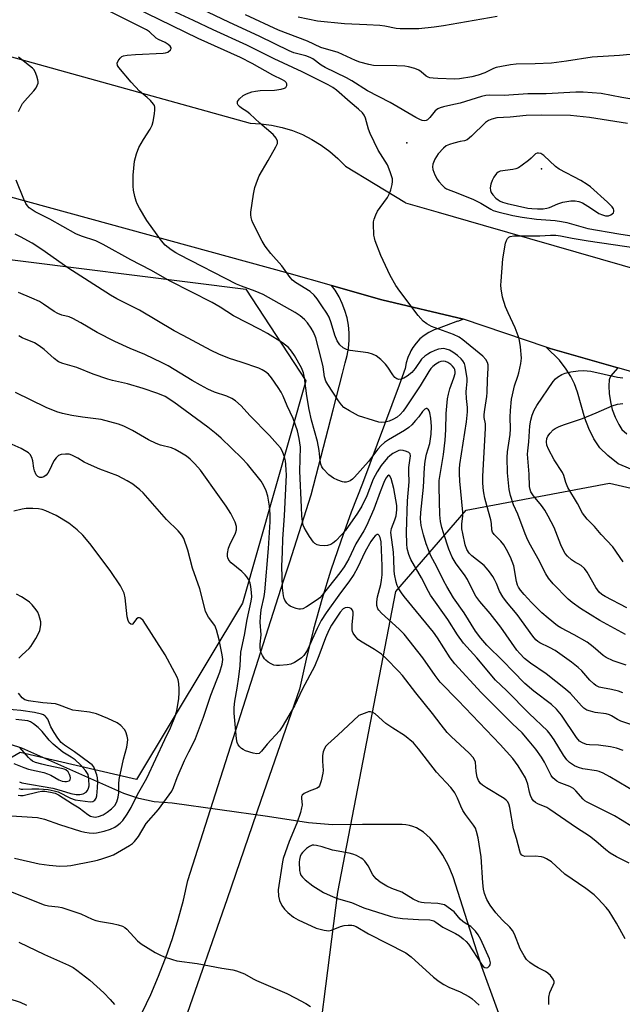
# Model space of a CAD drawing. Units: inches. Extents: x 1219766 to 1225766, y 509457 to 513458.
# Drawn here: x 1221226 to 1221412, y 512006 to 512310 of the extents above; entities that cross this region are included whole.
import ezdxf

# ---------------------------------------------------------------- set-up
doc = ezdxf.new("R2010")
doc.units = ezdxf.units.IN
doc.header["$MEASUREMENT"] = 0
for name, color, linetype in [('ELEV-Spot Elevation', 7, 'Continuous'), ('HYDRO-Hidden Single Line Stream', 5, 'Continuous'), ('HYDRO-Single Line Stream', 4, 'Continuous'), ('NTRL-Trees', 3, 'Continuous'), ('TRANS-Driveway', 251, 'Continuous'), ('TRANS-Road', 130, 'Continuous'), ('Undefined', 1, 'Continuous')]:
    doc.layers.add(name, color=color, linetype=linetype)

msp = doc.modelspace()

# ---------------------------------------------------------------- linework, layer by layer
at = {"layer": 'ELEV-Spot Elevation'}
for p in [(1221345.33, 512271.61, 322.87), (1221386.67, 512263.64, 319.47)]:
    msp.add_point(p, dxfattribs=at)
at = {"layer": 'HYDRO-Hidden Single Line Stream'}
msp.add_line((1221302.44, 512064.32), (1221273.12, 512068.38), dxfattribs=at)
at = {"layer": 'HYDRO-Single Line Stream'}
for points in [[(1221273.12, 512068.38), (1221267.55, 512068.8), (1221262.82, 512069.79), (1221258.29, 512071.33), (1221226.9, 512085.33), (1221190.53, 512097.02), (1221186.51, 512099.55), (1221182.99, 512102.27), (1221169.86, 512111.24), (1221160.28, 512120.16), (1221156.52, 512122.78), (1221152.64, 512125.99), (1221136.83, 512141.6), (1221129.61, 512147.48)], [(1221377.23, 511993.77), (1221368.38, 512018.02), (1221359.54, 512045.7), (1221358.07, 512049.16), (1221356.34, 512052.39), (1221354.45, 512055.22), (1221352.44, 512057.59), (1221350.37, 512059.43), (1221348.24, 512060.76), (1221347.16, 512061.23), (1221346.07, 512061.56), (1221344.97, 512061.77), (1221343.86, 512061.84), (1221331.65, 512061.85), (1221322.39, 512061.76), (1221315.02, 512062.29), (1221302.44, 512064.32)]]:
    msp.add_lwpolyline(points, dxfattribs=at)
at = {"layer": 'NTRL-Trees'}
msp.add_lwpolyline([(1221294.74, 512129.98), (1221262.18, 512075.71), (1221226.37, 512083.97), (1221182.76, 512058.69), (1221162.17, 512033.97), (1221141.33, 511975.64), (1221103.96, 511917.08), (1221069.01, 511925.95), (1221046.69, 511951.23), (1221056, 512015.3), (1221062.35, 512053.4), (1221065.75, 512106.1), (1221088.54, 512123.46), (1221142.8, 512147.34), (1221170.93, 512226.33), (1221187.17, 512238.14), (1221210.87, 512237.25), (1221295.82, 512226.56), (1221314.27, 512198.35)], close=True, dxfattribs=at)
msp.add_polyline3d([(1221251.33, 511826.11, 0), (1221315.36, 511972.62, 0), (1221324.04, 512040.99, 0), (1221341.95, 512133.57, 0), (1221363.54, 512158.6, 0), (1221407.6, 512166.87, 0), (1221569.17, 512129.58, 0), (1221590, 512104.62, 0), (1221559.53, 512052.92, 0), (1221509.61, 511905.33, 0), (1221466.81, 511849.72, 0)], dxfattribs=at)
at = {"layer": 'TRANS-Driveway'}
msp.add_lwpolyline([(1221415.96, 512170.44), (1221410.33, 512172.87), (1221407.13, 512175.36), (1221404.64, 512177.79), (1221402.81, 512180.54), (1221401.26, 512183.68), (1221400.06, 512186.88), (1221397.82, 512194.88), (1221396.86, 512197.49), (1221395.78, 512199.74), (1221394.34, 512201.98), (1221392.27, 512204.75), (1221388.1, 512208.73), (1221389.36, 512208.3), (1221410.17, 512202.37), (1221407.95, 512199.84), (1221407.55, 512198.66), (1221407.4, 512196.81), (1221407.54, 512194.4), (1221408, 512191.36), (1221408.47, 512189.56), (1221409.36, 512187.19), (1221410.47, 512184.95), (1221411.47, 512183.44), (1221412.93, 512182.02)], dxfattribs=at)
at = {"layer": 'TRANS-Road'}
for points in [[(1221129.59, 512324.36), (1221297.13, 512277.66), (1221300.43, 512277.5), (1221303.7, 512277.07), (1221306.93, 512276.36), (1221310.09, 512275.39), (1221313.16, 512274.16), (1221316.11, 512272.68), (1221318.93, 512270.96), (1221321.6, 512269.01), (1221324.09, 512266.85), (1221326.4, 512264.48), (1221344.65, 512253.34), (1221344.93, 512253.15), (1221354.96, 512250.29), (1221368.73, 512246.34), (1221511.97, 512205.1), (1221617.72, 512175.73), (1221749.75, 512139.32), (1221853.02, 512111.95), (1221995.62, 512071.38)], [(1222101.96, 512007.62), (1221916.39, 512061.45), (1221733.24, 512111.61), (1221649.18, 512134.37), (1221610.39, 512145.47), (1221532.42, 512167.5), (1221410.17, 512202.37), (1221389.36, 512208.3), (1221388.1, 512208.73), (1221362.68, 512217.33), (1221337.61, 512223.36), (1221322.17, 512227.75), (1221309.09, 512231.47), (1221198, 512261.85)]]:
    msp.add_lwpolyline(points, dxfattribs=at)
msp.add_polyline3d([(1221263.86, 512003.97, 0), (1221266.51, 512009.52, 0), (1221268.95, 512015.17, 0), (1221270.9, 512020.17, 0), (1221271.18, 512020.91, 0), (1221273.2, 512026.73, 0), (1221274.99, 512032.62, 0), (1221276.56, 512038.57, 0), (1221277.91, 512044.58, 0), (1221307.39, 512136.79, 0), (1221309.18, 512142.38, 0), (1221315.88, 512163.32, 0), (1221322.61, 512189.43, 0), (1221325.51, 512200.68, 0), (1221326.35, 512203.93, 0), (1221326.95, 512206.19, 0), (1221327.36, 512208.48, 0), (1221327.55, 512210.81, 0), (1221327.54, 512213.14, 0), (1221327.32, 512215.47, 0), (1221326.9, 512217.76, 0), (1221326.27, 512220.01, 0), (1221325.45, 512222.19, 0), (1221324.43, 512224.29, 0), (1221323.23, 512226.29, 0), (1221322.17, 512227.75, 0), (1221337.61, 512223.36, 0), (1221362.68, 512217.33, 0), (1221360.91, 512216.69, 0), (1221360.9, 512216.72, 0), (1221355.28, 512214.63, 0), (1221353.66, 512214.06, 0), (1221352.11, 512213.3, 0), (1221350.67, 512212.37, 0), (1221349.34, 512211.27, 0), (1221348.16, 512210.02, 0), (1221347.13, 512208.63, 0), (1221346.56, 512207.65, 0), (1221346.27, 512207.14, 0), (1221345.59, 512205.56, 0), (1221345.1, 512203.91, 0), (1221344.81, 512202.21, 0), (1221342.92, 512197.09, 0), (1221331.7, 512166.77, 0), (1221328.21, 512157.97, 0), (1221324.96, 512149.07, 0), (1221321.94, 512140.09, 0), (1221319.15, 512131.04, 0), (1221316.61, 512121.92, 0), (1221314.31, 512112.73, 0), (1221312.25, 512103.49, 0), (1221300.42, 512069.21, 0), (1221289.98, 512038.99, 0), (1221277.05, 512001.55, 0)], dxfattribs=at)
at = {"layer": 'Undefined'}
for points, elevation in [([(1221411.72, 512102.38), (1221410.42, 512102.89), (1221408.21, 512103.39), (1221405.49, 512103.84), (1221404.44, 512104.14), (1221403.45, 512104.58), (1221402.79, 512105.07), (1221401.61, 512106.29), (1221399.14, 512109.15), (1221398.04, 512110.13), (1221395.94, 512111.77), (1221390.9, 512115.34), (1221389.18, 512116.3), (1221386.18, 512117.75), (1221385.55, 512118.17), (1221384.99, 512118.67), (1221384.08, 512119.77), (1221379.23, 512126.5), (1221375.99, 512130.33), (1221374.8, 512131.88), (1221373.8, 512133.68), (1221372.84, 512136.05), (1221372.27, 512137.24), (1221371.7, 512138.18), (1221370.71, 512139.57), (1221369.83, 512140.69), (1221369.05, 512141.51), (1221365.3, 512144.57), (1221364.5, 512145.34), (1221363.72, 512146.51), (1221363.25, 512147.89), (1221362.49, 512151.36), (1221362.26, 512152.82), (1221362.25, 512154.28), (1221362.47, 512156.83), (1221362.49, 512157.96), (1221361.58, 512167.52), (1221361.45, 512169.83), (1221361.48, 512171.25), (1221361.64, 512172.64), (1221363.66, 512185.78), (1221363.97, 512188.84), (1221363.96, 512190.16), (1221363.69, 512192.95), (1221363.59, 512194.97), (1221363.62, 512196.12), (1221363.85, 512198.13), (1221363.83, 512199.09), (1221363.25, 512202.86), (1221363, 512203.69), (1221362.51, 512204.58), (1221361.96, 512205.2), (1221360.85, 512206.14), (1221359.44, 512207.2), (1221358.46, 512207.78), (1221357.44, 512208.14), (1221356.65, 512208.29), (1221355.84, 512208.27), (1221355.03, 512208.11), (1221353.94, 512207.72), (1221352.62, 512207.12), (1221351.72, 512206.63), (1221350.83, 512206.02), (1221349.84, 512205.03), (1221347.89, 512202.16), (1221346.78, 512200.92), (1221345.37, 512199.82), (1221344.36, 512199.19), (1221343.56, 512198.86), (1221342.84, 512198.78), (1221342.2, 512198.97), (1221341.65, 512199.41), (1221340.98, 512200.23), (1221339.44, 512202.64), (1221338.77, 512203.55), (1221337.25, 512204.98), (1221335.82, 512206.05), (1221334.75, 512206.55), (1221333.35, 512207.01), (1221327.83, 512207.75), (1221326.7, 512208.05), (1221325.67, 512208.53), (1221324.72, 512209.42), (1221323.82, 512210.74), (1221323.14, 512212.45), (1221322.02, 512216.28), (1221321.38, 512218), (1221320.71, 512219.19), (1221319.16, 512221.44), (1221317.76, 512223.66), (1221316.83, 512224.73), (1221315.55, 512225.84), (1221311.05, 512228.65), (1221310.16, 512229.35), (1221309.4, 512230.15), (1221306.81, 512233.8), (1221303.43, 512237.55), (1221301.69, 512239.83), (1221300.82, 512241.33), (1221297.91, 512247.01), (1221297.59, 512247.81), (1221297.39, 512248.64), (1221297.29, 512249.48), (1221297.3, 512250.34), (1221298.12, 512255.88), (1221298.59, 512257.89), (1221299.32, 512260.14), (1221299.85, 512261.5), (1221302.67, 512266.2), (1221305.02, 512270.37), (1221305.47, 512271.41), (1221305.53, 512272.17), (1221305.11, 512273.1), (1221304.14, 512274.17), (1221300.04, 512277.68), (1221296.98, 512280.54), (1221296.05, 512281.26), (1221294.41, 512282.33), (1221293.79, 512282.84), (1221293.46, 512283.24), (1221293.24, 512283.67), (1221293.18, 512284.11), (1221293.23, 512284.33), (1221293.82, 512285.22), (1221294.92, 512286.21), (1221295.94, 512286.77), (1221297.59, 512287.33), (1221298.74, 512287.56), (1221300.21, 512287.71), (1221304.64, 512287.84), (1221306.63, 512288.15), (1221307.67, 512288.45), (1221308.08, 512288.71), (1221308.4, 512289.25), (1221308.4, 512289.85), (1221308.16, 512290.24), (1221307.78, 512290.58), (1221307.08, 512291.02), (1221304.04, 512292.48), (1221297.76, 512296.01), (1221294.17, 512297.9), (1221281.11, 512303.78), (1221257.31, 512315.33)], 320), ([(1221413.89, 512285.19), (1221411.38, 512285.56), (1221405.11, 512286.83), (1221399.56, 512287.24), (1221397.27, 512287.22), (1221388.11, 512286.76), (1221382.52, 512286.73), (1221375.28, 512286.22), (1221370.73, 512286.35), (1221369.62, 512286.21), (1221368.26, 512285.87), (1221361.7, 512283.87), (1221358.87, 512283.19), (1221356.55, 512282.75), (1221355.54, 512282.46), (1221354.84, 512282.12), (1221354.04, 512281.48), (1221352.35, 512279.39), (1221351.62, 512278.69), (1221351.21, 512278.48), (1221350.78, 512278.39), (1221350.06, 512278.48), (1221349.32, 512278.79), (1221348.09, 512279.44), (1221340.13, 512284.03), (1221333.19, 512287.61), (1221328.39, 512290.7), (1221326.75, 512291.67), (1221320.14, 512294.83), (1221318.95, 512295.59), (1221316.4, 512297.45), (1221315.57, 512297.95), (1221314.2, 512298.44), (1221310.57, 512299.39), (1221309.09, 512299.96), (1221300.05, 512304.38), (1221290.57, 512308.81), (1221273.53, 512316.95)], 324), ([(1221416.64, 512091.77), (1221411.09, 512093.65), (1221410.11, 512094.13), (1221408.27, 512095.27), (1221407.64, 512095.58), (1221406.65, 512095.84), (1221403.23, 512096.33), (1221401.78, 512096.68), (1221400.67, 512097.06), (1221399.77, 512097.6), (1221398.98, 512098.31), (1221395.61, 512102.1), (1221394.11, 512103.5), (1221388.17, 512108.24), (1221383.31, 512111.53), (1221381.51, 512112.95), (1221380.07, 512114.42), (1221379.11, 512115.53), (1221374.18, 512122.61), (1221370.88, 512126.76), (1221367.72, 512130.51), (1221366.56, 512132.09), (1221365.95, 512133.19), (1221364, 512137.23), (1221363, 512138.67), (1221360.42, 512142.06), (1221359.24, 512144.08), (1221358.22, 512146.61), (1221356.53, 512151.59), (1221356.06, 512153.21), (1221355.67, 512155.06), (1221355.49, 512157.09), (1221355.24, 512165.64), (1221355.26, 512167.68), (1221355.5, 512169.54), (1221356.57, 512175.69), (1221357.09, 512180.07), (1221357.31, 512183.28), (1221357.41, 512188.36), (1221357.83, 512192.89), (1221358.1, 512194.26), (1221358.54, 512195.94), (1221359.77, 512199.27), (1221360.11, 512200.64), (1221360.15, 512201.19), (1221360.03, 512201.87), (1221359.83, 512202.29), (1221359.38, 512202.88), (1221358.81, 512203.41), (1221357.91, 512204), (1221357.18, 512204.32), (1221356.45, 512204.44), (1221355.73, 512204.3), (1221355.23, 512204.1), (1221354.24, 512203.47), (1221353.3, 512202.75), (1221352.68, 512202.15), (1221352.01, 512201.29), (1221349.37, 512196.82), (1221345.13, 512190.34), (1221344.16, 512189), (1221343.27, 512188.01), (1221342.27, 512187.2), (1221340.99, 512186.44), (1221339.91, 512185.95), (1221338.62, 512185.62), (1221337.57, 512185.55), (1221336.73, 512185.67), (1221335.07, 512186.14), (1221330.4, 512187.64), (1221327.61, 512189.14), (1221325.94, 512190.22), (1221325.15, 512191.03), (1221324.31, 512192.18), (1221320.99, 512197.28), (1221320.42, 512198.29), (1221320, 512199.66), (1221319.53, 512202.66), (1221318.99, 512205.22), (1221317.27, 512211.58), (1221316.56, 512213.34), (1221315.88, 512214.58), (1221314.77, 512216.23), (1221313.81, 512217.3), (1221312.52, 512218.42), (1221310.95, 512219.44), (1221301.08, 512224.95), (1221298.65, 512226.02), (1221294.4, 512227.53), (1221292.91, 512228.18), (1221275.37, 512237.12), (1221274.22, 512237.77), (1221272.76, 512238.73), (1221270.93, 512240.13), (1221269.83, 512241.47), (1221265.35, 512247.75), (1221263.05, 512251.54), (1221262.35, 512252.84), (1221262.04, 512253.66), (1221261.68, 512255.09), (1221261.27, 512257.12), (1221261.15, 512258.27), (1221261.07, 512261.7), (1221261.51, 512265.97), (1221262.15, 512268.27), (1221262.89, 512270.18), (1221264.26, 512272.67), (1221266.3, 512275.84), (1221266.98, 512277.11), (1221267.28, 512278.25), (1221267.68, 512280.61), (1221267.82, 512281.78), (1221267.81, 512282.62), (1221267.66, 512283.13), (1221267.38, 512283.59), (1221266.45, 512284.66), (1221265.41, 512285.64), (1221263.02, 512287.56), (1221260.46, 512290.32), (1221256.76, 512294.79), (1221256.34, 512295.47), (1221256.23, 512296.17), (1221256.49, 512296.86), (1221257.09, 512297.74), (1221257.68, 512298.25), (1221258.17, 512298.45), (1221259.27, 512298.66), (1221261.85, 512298.88), (1221270.3, 512299.21), (1221271.09, 512299.3), (1221271.78, 512299.57), (1221272.57, 512300.27), (1221272.78, 512300.66), (1221272.8, 512300.86), (1221272.5, 512301.4), (1221271.9, 512301.91), (1221270.95, 512302.53), (1221268.89, 512303.48), (1221268.22, 512303.86), (1221266.11, 512305.82), (1221265.17, 512306.44), (1221263.62, 512307.26), (1221253.1, 512312.45)], 318), ([(1221412.72, 512110.89), (1221408.78, 512112.21), (1221406.61, 512113.2), (1221405.68, 512113.88), (1221402.64, 512116.55), (1221400.75, 512117.96), (1221396.74, 512120.21), (1221392.65, 512122.34), (1221391.67, 512122.93), (1221388.72, 512125.3), (1221386.82, 512127), (1221383.65, 512130.2), (1221381.42, 512132.6), (1221380.24, 512133.96), (1221379.66, 512134.86), (1221379.37, 512135.51), (1221379.07, 512136.62), (1221378.16, 512141.39), (1221377.72, 512142.77), (1221377.19, 512144.12), (1221375.99, 512146.44), (1221375.09, 512147.93), (1221374.16, 512149.04), (1221372.12, 512151.11), (1221371.67, 512151.79), (1221371.47, 512152.57), (1221371.35, 512154.5), (1221371.18, 512155.56), (1221369.86, 512160.02), (1221369.32, 512162.26), (1221368.99, 512163.96), (1221368.82, 512165.43), (1221368.7, 512167.21), (1221368.7, 512168.9), (1221369.54, 512183.82), (1221369.46, 512185.12), (1221369.1, 512187.09), (1221369.07, 512188.07), (1221369.24, 512189.52), (1221369.92, 512193.59), (1221370.03, 512194.77), (1221370.07, 512198.58), (1221370.31, 512202.43), (1221370.26, 512203.29), (1221370.09, 512204.07), (1221369.62, 512204.99), (1221368.71, 512206), (1221362.54, 512211), (1221361.44, 512211.81), (1221359.63, 512212.65), (1221352.87, 512215.12), (1221351.44, 512215.92), (1221350.35, 512216.72), (1221348.82, 512218.47), (1221343.09, 512225.95), (1221341.95, 512227.7), (1221340.18, 512230.82), (1221337.34, 512236.95), (1221335.51, 512241.52), (1221335.3, 512242.36), (1221335.19, 512243.22), (1221335, 512246.73), (1221335.06, 512247.3), (1221335.27, 512248.14), (1221335.79, 512249.5), (1221336.3, 512250.56), (1221337.09, 512251.76), (1221339.31, 512254.8), (1221340.01, 512256.05), (1221340.38, 512257.15), (1221340.8, 512258.86), (1221340.92, 512259.71), (1221340.85, 512260.55), (1221340.16, 512262.75), (1221339.31, 512264.91), (1221336.5, 512269.43), (1221334, 512274.47), (1221333.48, 512275.86), (1221332.58, 512279.24), (1221332.17, 512280.16), (1221331.69, 512280.83), (1221330.44, 512282.03), (1221327.85, 512284.15), (1221323.63, 512287.85), (1221322.52, 512288.65), (1221321.06, 512289.46), (1221313.1, 512293.46), (1221304.44, 512297.49), (1221296.05, 512301.72), (1221285.72, 512306.39), (1221279.63, 512309.27), (1221273.05, 512312.42)], 322), ([(1221418.29, 512299.21), (1221410.68, 512298.54), (1221402.32, 512297.97), (1221394.45, 512296.74), (1221389.84, 512296.18), (1221384.81, 512295.97), (1221378.94, 512295.84), (1221377.19, 512295.69), (1221374.38, 512295.18), (1221372.72, 512294.78), (1221371.94, 512294.47), (1221369.28, 512293.14), (1221367.26, 512292.44), (1221365.3, 512291.99), (1221361.47, 512291.33), (1221360.02, 512291.27), (1221354.81, 512291.4), (1221353.4, 512291.5), (1221352.33, 512291.67), (1221351.83, 512291.82), (1221351.23, 512292.15), (1221349.7, 512293.54), (1221349.01, 512293.97), (1221347.71, 512294.48), (1221345.82, 512295.04), (1221344.67, 512295.21), (1221342.2, 512295.36), (1221334.99, 512295.48), (1221333.59, 512295.73), (1221330.83, 512296.48), (1221329.47, 512296.99), (1221324.13, 512299.4), (1221318.84, 512301.03), (1221314.75, 512302.94), (1221305.87, 512306.31), (1221295.65, 512311.06)], 326), ([(1221373.04, 512310.57), (1221356.6, 512307.64), (1221353.68, 512307.2), (1221348.95, 512306.77), (1221343.2, 512306.71), (1221342.01, 512306.83), (1221338.48, 512307.51), (1221337.02, 512307.72), (1221333, 512307.98), (1221326.14, 512308.28), (1221317.84, 512309.14), (1221311.85, 512310.34)], 328), ([(1221225.85, 512281.24), (1221226.52, 512282.76), (1221227.11, 512283.72), (1221228.57, 512285.49), (1221230.55, 512287.66), (1221231.24, 512288.57), (1221231.61, 512289.27), (1221231.85, 512289.99), (1221231.88, 512290.5), (1221231.8, 512291.04), (1221231.47, 512292.13), (1221230.94, 512293.47), (1221230.52, 512294.2), (1221230.15, 512294.62), (1221229.28, 512295.37), (1221225.85, 512297.98)], 316), ([(1221413.21, 512277.62), (1221401.44, 512279.45), (1221395.63, 512280.08), (1221386.83, 512280.19), (1221381.97, 512280.08), (1221377.12, 512279.54), (1221373.01, 512279.34), (1221371.39, 512278.95), (1221370.37, 512278.54), (1221369.47, 512277.92), (1221365.17, 512273.66), (1221363.84, 512272.57), (1221363.07, 512272.28), (1221361.68, 512272.05), (1221359.76, 512271.57), (1221358.42, 512271.15), (1221357.41, 512270.69), (1221356.53, 512269.97), (1221354.97, 512268.23), (1221353.92, 512266.58), (1221353.25, 512265.09), (1221353.14, 512264.26), (1221353.3, 512263.43), (1221353.95, 512261.79), (1221354.62, 512260.47), (1221355.12, 512259.77), (1221356.24, 512258.46), (1221356.85, 512257.87), (1221357.46, 512257.47), (1221360.94, 512256.17), (1221365.8, 512254.22), (1221368.01, 512253.05), (1221371.12, 512251.21), (1221371.89, 512250.86), (1221373.3, 512250.43), (1221377.89, 512249.28), (1221380.78, 512248.72), (1221385.18, 512248.18), (1221390.9, 512247.74), (1221392.83, 512247.47), (1221394.49, 512247.09), (1221400.93, 512245.3), (1221410.51, 512243.58), (1221415.08, 512242.93)], 322), ([(1221411.86, 512084.64), (1221409.82, 512085.33), (1221407.89, 512085.78), (1221404.26, 512086.27), (1221401.44, 512086.36), (1221400.6, 512086.47), (1221399.35, 512086.92), (1221398.45, 512087.46), (1221397.49, 512088.56), (1221392.82, 512095.45), (1221391.33, 512097.31), (1221389.76, 512098.72), (1221384.37, 512102.88), (1221381.6, 512105.25), (1221377.88, 512108.97), (1221374.94, 512112.14), (1221369.89, 512117.05), (1221368.02, 512119.14), (1221366.43, 512121.37), (1221362.89, 512126.99), (1221359.66, 512131.64), (1221357.57, 512135.03), (1221356.64, 512136.72), (1221354.47, 512141.09), (1221352.65, 512144.55), (1221351.25, 512148.23), (1221350.39, 512151), (1221349.69, 512153.87), (1221349.53, 512155.9), (1221349.63, 512157.85), (1221350.38, 512165.64), (1221350.76, 512171.68), (1221350.96, 512173.61), (1221351.34, 512175.77), (1221352.38, 512179.14), (1221352.82, 512181.99), (1221352.88, 512184.34), (1221352.67, 512186.89), (1221352.38, 512188.58), (1221352.21, 512189.1), (1221351.94, 512189.5), (1221351.42, 512189.82), (1221351.23, 512189.84), (1221350.84, 512189.67), (1221350.1, 512188.92), (1221348.94, 512187.31), (1221347.98, 512186.15), (1221346.79, 512184.83), (1221345.95, 512184.02), (1221344.56, 512183.08), (1221339.61, 512180.19), (1221338.47, 512179.38), (1221337.41, 512178.5), (1221336.35, 512177.31), (1221333.5, 512173.52), (1221329.18, 512168.76), (1221328.57, 512168.15), (1221327.9, 512167.63), (1221327.4, 512167.38), (1221326.59, 512167.19), (1221326.04, 512167.2), (1221325.48, 512167.33), (1221324.08, 512167.85), (1221322.72, 512168.47), (1221321.98, 512168.93), (1221321.33, 512169.46), (1221319.57, 512171.25), (1221319.13, 512171.94), (1221318.85, 512172.75), (1221318.66, 512173.85), (1221318.33, 512176.91), (1221317.83, 512179.66), (1221315.96, 512186.31), (1221315.23, 512189.51), (1221314.51, 512193.73), (1221313.86, 512199.26), (1221313.5, 512200.85), (1221312.85, 512202.41), (1221310.78, 512206.16), (1221309.84, 512207.56), (1221308.89, 512208.6), (1221307.05, 512210.04), (1221302.44, 512212.94), (1221300.22, 512214.17), (1221292.01, 512218.44), (1221287.9, 512221.04), (1221285.37, 512222.53), (1221272.47, 512229.08), (1221266.55, 512232.44), (1221260.39, 512235.67), (1221251.92, 512240.38), (1221249.61, 512241.43), (1221245.25, 512242.9), (1221243.47, 512243.63), (1221235.44, 512248.17), (1221230.96, 512250.38), (1221230.04, 512250.97), (1221229.17, 512251.68), (1221228.59, 512252.28), (1221228.11, 512252.99), (1221227.51, 512254.33), (1221225.18, 512260.11)], 316), ([(1221418.82, 512069.94), (1221407.76, 512076.52), (1221405.72, 512077.58), (1221404.42, 512078.12), (1221403.6, 512078.36), (1221399.4, 512078.98), (1221398.09, 512079.32), (1221396.87, 512079.84), (1221395.31, 512080.93), (1221394.51, 512081.72), (1221393.45, 512083.14), (1221390.63, 512087.84), (1221389.37, 512089.66), (1221388.57, 512090.65), (1221382.87, 512095.98), (1221375.95, 512103.06), (1221372.52, 512106.28), (1221366.85, 512113.1), (1221362.68, 512117.65), (1221360.89, 512120.18), (1221357.87, 512124.9), (1221352.56, 512132.39), (1221351.91, 512133.51), (1221349.76, 512137.71), (1221346.53, 512143.4), (1221345.89, 512144.92), (1221345.39, 512146.8), (1221345.26, 512148.25), (1221345.14, 512151.76), (1221345.49, 512161.49), (1221346.03, 512167.31), (1221345.9, 512170.25), (1221345.92, 512171.66), (1221346.41, 512175.33), (1221346.3, 512175.94), (1221345.89, 512176.36), (1221345.2, 512176.67), (1221344.14, 512176.94), (1221343.34, 512177.01), (1221342.81, 512176.92), (1221342.03, 512176.58), (1221341.02, 512175.98), (1221340.05, 512175.3), (1221339.38, 512174.73), (1221337.35, 512172.29), (1221336.12, 512170.42), (1221334.97, 512168.08), (1221333, 512163), (1221331.43, 512159.85), (1221330.1, 512157.63), (1221326.31, 512152.23), (1221325.18, 512150.94), (1221323.41, 512149.15), (1221322.57, 512148.42), (1221321.89, 512148.01), (1221320.91, 512147.67), (1221319.85, 512147.56), (1221318.51, 512147.66), (1221317.72, 512147.92), (1221316.99, 512148.36), (1221316.56, 512148.75), (1221315.35, 512150.44), (1221314.4, 512151.98), (1221313.76, 512153.19), (1221313.45, 512153.93), (1221313.18, 512155.07), (1221312.97, 512156.82), (1221312.91, 512159.49), (1221312.37, 512170.62), (1221312.54, 512178), (1221312.2, 512180.65), (1221311.63, 512182.95), (1221310.3, 512186.75), (1221308.45, 512190.71), (1221307.24, 512193.63), (1221306.63, 512194.89), (1221305.68, 512196.38), (1221303.65, 512199.28), (1221302.7, 512200.4), (1221301.84, 512201.17), (1221300.84, 512201.78), (1221299.75, 512202.24), (1221294.35, 512204.18), (1221290.77, 512205.29), (1221287.45, 512206.59), (1221285.16, 512207.7), (1221276.48, 512212.29), (1221273.77, 512213.78), (1221263.04, 512220.14), (1221256.11, 512223.64), (1221254.12, 512224.73), (1221241.01, 512233.18), (1221233.06, 512238.81), (1221230.09, 512240.72), (1221226.42, 512242.74), (1221224.8, 512243.51)], 314), ([(1221412.57, 512120.26), (1221404.62, 512124.63), (1221398.67, 512128.27), (1221396.13, 512130.11), (1221394.88, 512131.19), (1221390.29, 512135.85), (1221388.83, 512137.69), (1221388.07, 512138.96), (1221385.67, 512143.6), (1221383.33, 512147.77), (1221382.53, 512149.35), (1221381.64, 512151.34), (1221379.46, 512157.31), (1221378.13, 512160.2), (1221377.22, 512163.04), (1221376.8, 512164.89), (1221376.22, 512170.11), (1221376.17, 512174.83), (1221376.28, 512176.58), (1221377.09, 512181.89), (1221377.13, 512183.59), (1221377.05, 512187.24), (1221377.17, 512189.23), (1221377.52, 512192.71), (1221377.75, 512194.12), (1221378.44, 512196.87), (1221379.47, 512199.79), (1221379.79, 512200.89), (1221380.4, 512203.7), (1221380.54, 512205.39), (1221380.26, 512208.82), (1221379.84, 512211.4), (1221378.64, 512214.72), (1221376.44, 512219.35), (1221375.64, 512221.21), (1221374.73, 512224.13), (1221374.31, 512226.71), (1221374.22, 512227.88), (1221374.26, 512229.06), (1221374.83, 512235.89), (1221375.69, 512240.73), (1221375.9, 512241.54), (1221376.25, 512242.24), (1221376.62, 512242.58), (1221377.09, 512242.81), (1221378.18, 512243), (1221383.64, 512242.97), (1221386.19, 512243.04), (1221389.51, 512243.26), (1221391.11, 512243.21), (1221392.53, 512243), (1221396.12, 512242.26), (1221401.02, 512241.45), (1221419.89, 512238.67)], 324), ([(1221414.48, 512061.16), (1221411.55, 512063.07), (1221409.18, 512064.48), (1221400.78, 512068.68), (1221400.05, 512069.14), (1221399.48, 512069.61), (1221397.29, 512072.23), (1221396.52, 512072.93), (1221395.39, 512073.55), (1221392.16, 512074.75), (1221391.43, 512075.15), (1221390.78, 512075.64), (1221390.19, 512076.21), (1221389.72, 512076.9), (1221387.64, 512080.96), (1221386.69, 512082.55), (1221384.94, 512085.05), (1221382.97, 512087.51), (1221380.78, 512090.04), (1221377.78, 512092.81), (1221368.18, 512102.48), (1221360.05, 512111.28), (1221358.65, 512113.14), (1221354.77, 512119.25), (1221353.52, 512121.04), (1221344.52, 512131.97), (1221343.63, 512133.12), (1221342.85, 512134.38), (1221342.36, 512135.36), (1221341.97, 512136.39), (1221341.46, 512138.88), (1221341.35, 512140), (1221341.32, 512143.38), (1221341.21, 512145.66), (1221340.39, 512151.7), (1221340.53, 512152.91), (1221341.58, 512155.57), (1221341.98, 512156.88), (1221342.25, 512158.72), (1221342.24, 512160.04), (1221341.34, 512165.28), (1221340.47, 512168.28), (1221339.99, 512169.23), (1221339.72, 512169.34), (1221339.3, 512169.05), (1221338.88, 512168.39), (1221338.23, 512167.05), (1221337.04, 512164.19), (1221335.19, 512158.87), (1221332.92, 512153.79), (1221332.06, 512152.26), (1221329.58, 512148.24), (1221327.42, 512143.57), (1221326.77, 512142.32), (1221326.04, 512141.13), (1221324.7, 512139.24), (1221321.18, 512134.88), (1221319.3, 512132.42), (1221318.55, 512131.63), (1221317.72, 512130.94), (1221314.47, 512128.79), (1221313.29, 512128.25), (1221312.57, 512128.1), (1221312.04, 512128.12), (1221311.22, 512128.31), (1221310.15, 512128.67), (1221309.4, 512129.03), (1221308.95, 512129.34), (1221308.38, 512129.95), (1221307.76, 512130.87), (1221307.55, 512131.38), (1221307.34, 512132.19), (1221307.05, 512134.63), (1221306.88, 512141.36), (1221307.1, 512145.65), (1221307.2, 512149.71), (1221307.65, 512156.84), (1221308.24, 512169.49), (1221308.22, 512170.87), (1221308.09, 512172.64), (1221307.93, 512173.81), (1221307.65, 512174.95), (1221307.19, 512176.34), (1221306.85, 512177.08), (1221306.4, 512177.75), (1221305.5, 512178.83), (1221303.04, 512181.57), (1221297, 512187.74), (1221294.35, 512190.71), (1221292.63, 512192.22), (1221291.42, 512192.95), (1221289.88, 512193.68), (1221286.16, 512194.91), (1221284.1, 512195.82), (1221281.78, 512197.02), (1221279.27, 512198.45), (1221271.84, 512202.97), (1221270.07, 512203.97), (1221264.7, 512206.44), (1221260.24, 512208.31), (1221255.51, 512210.48), (1221250.07, 512213.27), (1221245.05, 512216.25), (1221242.51, 512217.62), (1221241.44, 512218.05), (1221239.13, 512218.62), (1221237.93, 512219.07), (1221236.8, 512219.75), (1221233.53, 512222.03), (1221232.3, 512222.76), (1221229.97, 512223.87), (1221225.86, 512225.62)], 312), ([(1221413.68, 512049.95), (1221409.81, 512051.88), (1221407.86, 512053.02), (1221406.49, 512054.01), (1221403.47, 512056.71), (1221401.45, 512058.2), (1221397.46, 512060.77), (1221389.28, 512066.47), (1221388.31, 512067.02), (1221385.59, 512068.17), (1221384.86, 512068.61), (1221384.24, 512069.14), (1221383.77, 512069.78), (1221383.33, 512070.74), (1221383.02, 512071.8), (1221382.49, 512074.28), (1221381.78, 512076.14), (1221379.53, 512079.89), (1221377.85, 512082.14), (1221374.03, 512086.49), (1221361.11, 512099.99), (1221355.58, 512105.63), (1221353.97, 512107.71), (1221350.26, 512113.12), (1221344.49, 512120.36), (1221342.95, 512121.97), (1221337.48, 512126.91), (1221336.69, 512127.76), (1221336.38, 512128.22), (1221336.06, 512129.27), (1221336.03, 512130.34), (1221336.31, 512131.93), (1221337.25, 512135.65), (1221337.51, 512136.98), (1221337.66, 512138.65), (1221337.72, 512141.45), (1221337.37, 512148.8), (1221337.08, 512150.12), (1221336.75, 512150.77), (1221336.48, 512151.04), (1221336.15, 512151.08), (1221335.59, 512150.7), (1221335.09, 512150.11), (1221334.26, 512148.92), (1221332.45, 512145.86), (1221330.17, 512140.84), (1221329.02, 512138.81), (1221327.45, 512136.5), (1221324.89, 512133.14), (1221320.5, 512126.98), (1221318.95, 512124.65), (1221317.68, 512122.16), (1221314.74, 512115.63), (1221314.25, 512114.75), (1221313.63, 512113.89), (1221312.91, 512113.11), (1221312.21, 512112.58), (1221310.69, 512111.68), (1221309.62, 512111.21), (1221308.47, 512110.97), (1221306.1, 512110.74), (1221305.22, 512110.73), (1221304.38, 512110.88), (1221303.6, 512111.23), (1221302.61, 512111.84), (1221301.95, 512112.39), (1221301.56, 512112.84), (1221300.92, 512113.83), (1221300.53, 512114.63), (1221300.3, 512115.42), (1221300.18, 512116.5), (1221300.18, 512117.31), (1221300.45, 512120.22), (1221300.21, 512124.11), (1221300.24, 512125.76), (1221300.51, 512127.9), (1221301.39, 512132.03), (1221301.61, 512133.41), (1221302.77, 512146.8), (1221303.25, 512155.02), (1221303.24, 512157.39), (1221303.09, 512159.76), (1221302.51, 512162.89), (1221302.04, 512164.53), (1221301.33, 512166.03), (1221300.48, 512167.47), (1221296.29, 512172.74), (1221294.52, 512174.62), (1221288.23, 512180.72), (1221286.69, 512182.12), (1221284.11, 512184.15), (1221273.64, 512191.83), (1221270.92, 512193.53), (1221269.69, 512194.11), (1221268.36, 512194.63), (1221264.15, 512196.03), (1221259.37, 512197.46), (1221254.77, 512198.46), (1221253.36, 512198.86), (1221248.84, 512200.44), (1221243.74, 512202.47), (1221239.45, 512203.75), (1221238.17, 512204.27), (1221236.83, 512205.25), (1221233.73, 512208.06), (1221232.18, 512209.2), (1221230.74, 512210.03), (1221226.99, 512211.57), (1221225.9, 512212.25)], 310), ([(1221412.98, 512128.56), (1221406.25, 512131.97), (1221405.28, 512132.61), (1221404.43, 512133.36), (1221403.43, 512134.74), (1221400.76, 512139.47), (1221399.97, 512140.62), (1221398.87, 512141.57), (1221396.9, 512142.67), (1221395.99, 512143.31), (1221394.75, 512144.42), (1221394.02, 512145.27), (1221393.27, 512146.55), (1221392.63, 512147.9), (1221390.64, 512153.19), (1221388.77, 512156.74), (1221387.69, 512158.6), (1221386.72, 512160.06), (1221384.22, 512162.97), (1221383.43, 512164.21), (1221383.19, 512164.98), (1221383.06, 512165.81), (1221382.9, 512169.62), (1221382.45, 512175.77), (1221382.5, 512176.81), (1221382.81, 512179.59), (1221383.15, 512184.56), (1221383.4, 512186.24), (1221383.82, 512187.85), (1221384.47, 512189.33), (1221385.28, 512190.79), (1221390.32, 512198.17), (1221391.01, 512198.97), (1221391.59, 512199.5), (1221392.96, 512200.36), (1221394.01, 512200.75), (1221395.69, 512201.14), (1221397.96, 512201.43), (1221399.66, 512201.52), (1221401.92, 512201.31), (1221410.04, 512199.53), (1221411.73, 512199.27)], 326), ([(1221412.41, 512026.61), (1221409.79, 512031.42), (1221407.52, 512035.11), (1221406.59, 512036.27), (1221404.16, 512038.92), (1221402.88, 512040.16), (1221400.34, 512042.17), (1221393.94, 512046.52), (1221389.78, 512050.35), (1221388.29, 512051.27), (1221387.48, 512051.62), (1221386.67, 512051.84), (1221384.75, 512052.06), (1221381.59, 512052.01), (1221381.08, 512052.13), (1221380.68, 512052.37), (1221380.27, 512052.93), (1221380, 512053.64), (1221379.07, 512057.53), (1221378.11, 512060.44), (1221376.94, 512067.06), (1221376.64, 512068.16), (1221376.25, 512068.91), (1221375.88, 512069.34), (1221375.21, 512069.87), (1221369.82, 512073.06), (1221368.59, 512073.9), (1221367.97, 512074.48), (1221367.37, 512075.34), (1221366.96, 512076.4), (1221366.6, 512078.12), (1221366.37, 512081), (1221366.11, 512081.74), (1221365.67, 512082.47), (1221364.5, 512083.76), (1221358.88, 512088.89), (1221357.67, 512090.14), (1221355.81, 512092.46), (1221353.14, 512096.03), (1221348.05, 512102.33), (1221343.91, 512107.66), (1221342.8, 512108.95), (1221338.84, 512113.04), (1221337.54, 512114.26), (1221335.34, 512115.72), (1221331.03, 512118.22), (1221330.36, 512118.76), (1221329.62, 512119.59), (1221328.83, 512120.73), (1221328.61, 512121.22), (1221328.49, 512121.74), (1221328.44, 512123.4), (1221328.75, 512126.32), (1221328.77, 512127.16), (1221328.58, 512127.84), (1221328.14, 512128.28), (1221327.67, 512128.48), (1221326.89, 512128.6), (1221326.37, 512128.54), (1221325.69, 512128.17), (1221324.78, 512127.15), (1221322.12, 512123.18), (1221321.29, 512121.64), (1221320.26, 512119.27), (1221318.22, 512113.72), (1221316.85, 512110.46), (1221313.17, 512103.57), (1221310.72, 512098.39), (1221306.95, 512091.84), (1221306.16, 512090.68), (1221302.31, 512086.55), (1221300.63, 512084.37), (1221299.84, 512083.69), (1221299.12, 512083.54), (1221298.01, 512083.75), (1221295.71, 512084.49), (1221294.91, 512084.87), (1221294.48, 512085.17), (1221293.9, 512085.7), (1221293.44, 512086.32), (1221293.12, 512087.11), (1221292.86, 512088.24), (1221292.18, 512096.13), (1221292.16, 512097.84), (1221292.37, 512099.82), (1221293.11, 512103.78), (1221293.65, 512107.24), (1221293.99, 512110.7), (1221294.28, 512114.9), (1221295.33, 512120.05), (1221296.19, 512124.88), (1221297.44, 512130.53), (1221297.59, 512131.91), (1221297.52, 512133.22), (1221297.34, 512135.05), (1221297.13, 512136.14), (1221296.69, 512137.13), (1221296.11, 512138.06), (1221295.6, 512138.71), (1221294.59, 512139.69), (1221291.25, 512142.41), (1221290.59, 512143.22), (1221290.26, 512143.88), (1221290.14, 512144.38), (1221290.13, 512145.2), (1221290.4, 512146.87), (1221290.8, 512147.93), (1221292.6, 512151.5), (1221292.86, 512152.53), (1221292.89, 512153.55), (1221292.46, 512154.91), (1221291.19, 512157.54), (1221289.74, 512159.79), (1221287.71, 512162.72), (1221281.8, 512170.85), (1221280.11, 512172.84), (1221278.63, 512174.28), (1221277.49, 512175.23), (1221276.03, 512176.17), (1221274.02, 512177.29), (1221272.94, 512177.72), (1221269.54, 512178.58), (1221268.19, 512179.08), (1221265.87, 512180.23), (1221260.91, 512183.11), (1221258.23, 512184.38), (1221256.59, 512185.03), (1221251.24, 512186.48), (1221245.58, 512187.19), (1221242.23, 512187.71), (1221239.35, 512188.32), (1221237.64, 512188.8), (1221234.39, 512190.22), (1221224.89, 512194.84)], 308), ([(1221411.88, 512142.72), (1221408.7, 512147.29), (1221405.11, 512151.06), (1221402.99, 512153.54), (1221400.81, 512155.81), (1221399.34, 512157.69), (1221397.75, 512160.58), (1221394.78, 512165.54), (1221394.16, 512167.09), (1221393.57, 512169.2), (1221393.15, 512170.13), (1221390.61, 512174.02), (1221388.86, 512177.37), (1221388.38, 512178.62), (1221388.21, 512179.59), (1221388.35, 512180.6), (1221388.69, 512181.4), (1221389.34, 512182.28), (1221390.3, 512183.27), (1221390.95, 512183.76), (1221392.16, 512184.37), (1221393.74, 512184.98), (1221399.28, 512186.76), (1221403.56, 512188.54), (1221408.46, 512190.74), (1221410.06, 512191.18), (1221411.69, 512191.43)], 328), ([(1221224.57, 512051.45), (1221232.23, 512049.73), (1221235.32, 512049.27), (1221238.55, 512049.03), (1221240.83, 512049.09), (1221241.97, 512049.21), (1221248.67, 512050.53), (1221250.12, 512050.86), (1221251.8, 512051.35), (1221253.68, 512051.97), (1221255.06, 512052.52), (1221259.95, 512055.35), (1221260.93, 512056.01), (1221261.56, 512056.58), (1221262.71, 512058.17), (1221265.13, 512062.09), (1221268.96, 512066.44), (1221273.01, 512072.09), (1221273.57, 512073.22), (1221274.69, 512076.34), (1221276.94, 512081.56), (1221278.21, 512084.19), (1221279.71, 512086.97), (1221280.29, 512088.26), (1221282.77, 512094.9), (1221284.99, 512101.61), (1221287.75, 512108.74), (1221288.5, 512111.19), (1221288.67, 512112.61), (1221288.54, 512114.06), (1221287.56, 512118.69), (1221286.74, 512121.78), (1221286.23, 512123.11), (1221284.27, 512125.68), (1221283.85, 512126.41), (1221283.39, 512127.45), (1221281.6, 512134.34), (1221279.4, 512140.77), (1221277.97, 512146.26), (1221276.66, 512149.86), (1221276.06, 512150.86), (1221274.96, 512152.25), (1221271.39, 512155.75), (1221264.24, 512163.86), (1221263.21, 512164.84), (1221261, 512166.61), (1221259.27, 512167.65), (1221256.37, 512169.1), (1221250.83, 512171.2), (1221247.34, 512172.72), (1221246.04, 512173.38), (1221244.07, 512174.58), (1221242.28, 512175.5), (1221241.48, 512175.77), (1221240.35, 512175.86), (1221238.93, 512175.7), (1221238.19, 512175.39), (1221237.39, 512174.68), (1221236.7, 512173.8), (1221235.27, 512170.71), (1221234.86, 512170.01), (1221234.34, 512169.38), (1221233.69, 512168.88), (1221233.04, 512168.62), (1221232.41, 512168.63), (1221231.79, 512168.9), (1221231.32, 512169.47), (1221230.78, 512170.7), (1221230.58, 512171.51), (1221230.26, 512173.74), (1221229.93, 512174.78), (1221229.44, 512175.71), (1221228.88, 512176.27), (1221226.68, 512177.51), (1221223, 512179.24)], 306), ([(1221220.38, 512064.66), (1221231.71, 512063.96), (1221233.83, 512063.48), (1221238.49, 512061.83), (1221244.9, 512059.8), (1221246.22, 512059.45), (1221247.58, 512059.26), (1221248.97, 512059.2), (1221249.79, 512059.25), (1221252.24, 512059.78), (1221254.13, 512060.41), (1221255.46, 512061.04), (1221256.21, 512061.49), (1221257.12, 512062.23), (1221257.91, 512063.09), (1221259.27, 512065.02), (1221260.54, 512067.01), (1221262.41, 512071.04), (1221265.32, 512076.13), (1221270.83, 512088.03), (1221272.61, 512091.56), (1221273.89, 512094.86), (1221274.5, 512096.84), (1221275.14, 512100.65), (1221275.29, 512102.31), (1221275.31, 512103.43), (1221275.16, 512105.21), (1221274.93, 512106.37), (1221274.61, 512107.19), (1221273.94, 512108.53), (1221270.97, 512114.07), (1221264.15, 512124.59), (1221263.4, 512125.33), (1221263.03, 512125.47), (1221262.67, 512125.48), (1221262.17, 512125.17), (1221261.33, 512123.96), (1221260.88, 512123.49), (1221260.72, 512123.42), (1221260.35, 512123.48), (1221259.88, 512123.94), (1221259.58, 512124.61), (1221259.32, 512125.7), (1221258.62, 512131.61), (1221258.31, 512133.03), (1221257.88, 512134.05), (1221257.24, 512135.3), (1221254.06, 512140.05), (1221247.78, 512148.3), (1221245.64, 512150.91), (1221243.89, 512152.52), (1221241.37, 512154.61), (1221237.4, 512156.97), (1221234.23, 512158.38), (1221233.15, 512158.75), (1221232.04, 512158.97), (1221230.27, 512159.06), (1221228.19, 512159.04), (1221227.02, 512158.85), (1221224.4, 512158.22)], 304), ([(1221225.99, 512113.03), (1221226.94, 512114.01), (1221229.11, 512115.97), (1221229.69, 512116.62), (1221231.2, 512119.03), (1221232.13, 512120.78), (1221232.4, 512121.55), (1221232.61, 512122.62), (1221232.69, 512123.42), (1221232.67, 512124.23), (1221232.43, 512125.31), (1221232.1, 512126.37), (1221231.77, 512127.13), (1221231.31, 512127.86), (1221230.06, 512129.46), (1221229.26, 512130.28), (1221228.55, 512130.8), (1221226.78, 512131.86), (1221225.21, 512132.68)], 302), ([(1221225.7, 512070.87), (1221226.43, 512070.73), (1221227.29, 512070.79), (1221231.94, 512071.87), (1221233, 512072.05), (1221233.95, 512072.04), (1221235.69, 512071.79), (1221237.11, 512071.44), (1221238.16, 512070.93), (1221242.43, 512068.19), (1221244.46, 512066.98), (1221247.22, 512064.9), (1221247.95, 512064.44), (1221248.44, 512064.24), (1221249.38, 512064.08), (1221250.47, 512064.25), (1221251.84, 512064.79), (1221253.08, 512065.57), (1221254.47, 512066.66), (1221255.48, 512067.71), (1221256.07, 512068.84), (1221256.47, 512070.27), (1221256.66, 512071.58), (1221256.67, 512074.36), (1221256.8, 512075.64), (1221258.16, 512081.94), (1221259.13, 512085.64), (1221259.41, 512087.09), (1221259.45, 512087.96), (1221259.28, 512089.04), (1221258.88, 512090.35), (1221258.49, 512091.06), (1221257.36, 512092.27), (1221256.2, 512093.07), (1221253.33, 512094.47), (1221249.81, 512095.84), (1221247.73, 512096.39), (1221244.32, 512096.77), (1221242.56, 512097.06), (1221241.44, 512097.4), (1221238.45, 512098.59), (1221237.21, 512098.92), (1221233.34, 512099.28), (1221228.92, 512099.84), (1221227.83, 512100.2), (1221227.35, 512100.47), (1221226.97, 512100.8), (1221225.86, 512102.24)], 302), ([(1221225.97, 512072.87), (1221226.65, 512072.7), (1221227.19, 512072.67), (1221229.95, 512072.84), (1221232.1, 512072.85), (1221234.94, 512072.58), (1221236.79, 512072.22), (1221238, 512071.84), (1221241.8, 512069.94), (1221243.31, 512069.42), (1221247.91, 512068.81), (1221248.67, 512068.9), (1221249.32, 512069.28), (1221249.76, 512069.89), (1221249.97, 512070.69), (1221250.18, 512073.08), (1221250.23, 512075.1), (1221250.14, 512076.21), (1221249.95, 512077.08), (1221249.47, 512078.48), (1221248.97, 512079.53), (1221248.46, 512080.17), (1221247.84, 512080.7), (1221243.06, 512084.17), (1221239.98, 512086.21), (1221239, 512087.08), (1221237.93, 512088.43), (1221236.8, 512090.09), (1221235.82, 512091.92), (1221234.82, 512094.22), (1221234.4, 512094.88), (1221234.08, 512095.18), (1221233.53, 512095.53), (1221232.9, 512095.78), (1221230.81, 512096.33), (1221226.59, 512096.92), (1221221.81, 512097.33)], 300), ([(1221388.92, 512006.4), (1221388.99, 512008.72), (1221389.27, 512010.12), (1221390.3, 512012.35), (1221390.56, 512013.07), (1221390.59, 512013.54), (1221390.34, 512014.24), (1221389.51, 512015.33), (1221388.69, 512016.11), (1221387.98, 512016.55), (1221385.72, 512017.67), (1221384.49, 512018.39), (1221383.08, 512019.38), (1221382.15, 512020.28), (1221381.38, 512021.38), (1221380.2, 512023.59), (1221378.46, 512028.03), (1221377.82, 512029.22), (1221376.99, 512030.22), (1221374.69, 512032.33), (1221372.62, 512034.65), (1221370.92, 512036.97), (1221369.94, 512038.73), (1221369.17, 512040.59), (1221368.85, 512041.94), (1221368.66, 512043.89), (1221368.16, 512051.87), (1221367.24, 512057.7), (1221366.77, 512059.63), (1221366.37, 512060.67), (1221365.81, 512061.63), (1221363.37, 512064.89), (1221362.56, 512066.1), (1221361.89, 512067.42), (1221360.85, 512069.95), (1221360.04, 512071.52), (1221359.55, 512072.26), (1221358.78, 512073.17), (1221354.4, 512077.93), (1221348.87, 512085.12), (1221347.35, 512086.92), (1221344.53, 512089.26), (1221340.98, 512091.43), (1221338.87, 512092.92), (1221335.58, 512095.91), (1221334.85, 512096.31), (1221334.08, 512096.52), (1221333.54, 512096.49), (1221332.95, 512096.34), (1221330.5, 512095.36), (1221324.1, 512089.29), (1221321.03, 512086.53), (1221320.42, 512085.89), (1221319.97, 512085.19), (1221319.56, 512084.17), (1221319.34, 512083.07), (1221319.35, 512081.33), (1221319.56, 512078.47), (1221319.5, 512077.61), (1221318.98, 512075.31), (1221318.43, 512073.7), (1221318.13, 512073.28), (1221317.72, 512072.98), (1221315.29, 512072.08), (1221313.72, 512071.33), (1221313.12, 512070.86), (1221312.92, 512070.45), (1221312.88, 512069.95), (1221313.05, 512067.75), (1221312.92, 512066.91), (1221312.55, 512065.53), (1221311.49, 512062.25), (1221309.11, 512056.58), (1221307.3, 512051.4), (1221307, 512050.3), (1221305.69, 512041.69), (1221305.77, 512039.78), (1221306.12, 512038.45), (1221306.88, 512036.93), (1221307.66, 512035.75), (1221308.67, 512034.77), (1221310.46, 512033.35), (1221311.9, 512032.49), (1221317.38, 512029.96), (1221319.91, 512029.27), (1221321.31, 512029.12), (1221322.15, 512029.31), (1221324.91, 512030.41), (1221326.04, 512030.73), (1221327.2, 512030.83), (1221328.37, 512030.8), (1221328.93, 512030.7), (1221329.74, 512030.38), (1221333.46, 512028.16), (1221345.03, 512022.3), (1221346.6, 512021.14), (1221353.53, 512014.83), (1221355.19, 512013.47), (1221356.68, 512012.54), (1221358.23, 512011.71), (1221361.73, 512010.27), (1221363.06, 512009.64), (1221364.35, 512008.93), (1221365.29, 512008.28), (1221367.57, 512006.21)], 306), ([(1221226.12, 512074.99), (1221226.87, 512074.66), (1221236.44, 512072.98), (1221239, 512072.33), (1221241.95, 512071.39), (1221243.59, 512071.02), (1221244.68, 512071.03), (1221245.72, 512071.31), (1221246.62, 512071.8), (1221247.11, 512072.32), (1221247.42, 512072.98), (1221247.57, 512073.76), (1221247.52, 512075.82), (1221247.24, 512077.17), (1221246.91, 512077.86), (1221246.48, 512078.49), (1221244.91, 512080.16), (1221243.23, 512081.72), (1221242.06, 512082.57), (1221239.48, 512084.13), (1221236.48, 512086.53), (1221235.29, 512087.77), (1221233.09, 512090.48), (1221231.85, 512091.69), (1221230.49, 512092.81), (1221229.5, 512093.42), (1221228.73, 512093.71), (1221225.06, 512094.18)], 298), ([(1221224.42, 512080.61), (1221227.45, 512079.33), (1221228.89, 512078.82), (1221233.65, 512077.78), (1221234.74, 512077.46), (1221235.77, 512077), (1221238.28, 512075.61), (1221239.33, 512075.19), (1221240.14, 512075.04), (1221240.66, 512075.04), (1221241.4, 512075.29), (1221241.73, 512075.6), (1221241.86, 512076.22), (1221241.77, 512076.72), (1221241.57, 512077.25), (1221241.11, 512077.99), (1221240.39, 512078.63), (1221239.87, 512078.87), (1221239.03, 512079.11), (1221234.68, 512079.95), (1221233, 512080.35), (1221231.1, 512080.92), (1221230.17, 512081.35), (1221229.53, 512081.82), (1221228.9, 512082.42), (1221226.21, 512085.56)], 296), ([(1221221.37, 512042.01), (1221233.74, 512037.05), (1221235.11, 512036.75), (1221238.04, 512036.48), (1221239.19, 512036.26), (1221244.99, 512034.37), (1221248.55, 512032.68), (1221249.62, 512032.27), (1221251.03, 512031.94), (1221254.8, 512031.4), (1221256.46, 512030.97), (1221257.81, 512030.53), (1221258.53, 512030.13), (1221259.15, 512029.61), (1221262.5, 512026.06), (1221263.6, 512025.12), (1221267.85, 512022.47), (1221269.37, 512021.66), (1221270.7, 512021.09), (1221273.17, 512020.25), (1221274.58, 512019.88), (1221280.76, 512019.08), (1221288.35, 512017.59), (1221291.82, 512017.1), (1221292.95, 512016.83), (1221295.41, 512015.85), (1221298.04, 512014.33), (1221299.09, 512013.81), (1221308.34, 512009.82), (1221310.95, 512008.51), (1221314.25, 512006.7), (1221315.62, 512005.76)], 308), ([(1221225.95, 512025.6), (1221233.84, 512021.79), (1221241.22, 512018.53), (1221242.66, 512017.76), (1221243.83, 512017), (1221247.8, 512013.91), (1221252.06, 512010.03), (1221254.08, 512007.92), (1221255.34, 512006.44)], 310), ([(1221216.42, 512010.35), (1221226.39, 512007.11), (1221228.27, 512006.23)], 312)]:
    msp.add_lwpolyline(points, dxfattribs=dict(at, elevation=elevation))
for points, elevation in [([(1221385.8, 512268.48), (1221385.33, 512268.41), (1221384.89, 512268.21), (1221383.57, 512266.92), (1221382.68, 512266.18), (1221380.81, 512264.77), (1221379.61, 512263.99), (1221378.8, 512263.68), (1221377.94, 512263.48), (1221374.05, 512262.89), (1221373.43, 512262.64), (1221372.85, 512262.17), (1221372.03, 512261.1), (1221371.5, 512260.06), (1221371.13, 512258.94), (1221370.97, 512257.78), (1221371.03, 512256.93), (1221371.25, 512256.33), (1221371.73, 512255.64), (1221372.7, 512254.61), (1221373.35, 512254.06), (1221373.97, 512253.67), (1221374.75, 512253.36), (1221376.11, 512252.98), (1221382.48, 512251.58), (1221383.79, 512251.42), (1221385.53, 512251.34), (1221387.27, 512251.33), (1221388.39, 512251.48), (1221389.19, 512251.72), (1221391.78, 512252.82), (1221393.25, 512253.33), (1221395.7, 512253.79), (1221397.1, 512253.79), (1221398.22, 512253.57), (1221399.29, 512253.15), (1221401.79, 512251.64), (1221404.32, 512249.93), (1221405.45, 512249.43), (1221406.45, 512249.21), (1221407.32, 512249.21), (1221408.06, 512249.46), (1221408.82, 512250.1), (1221409.01, 512250.49), (1221409.01, 512250.9), (1221408.86, 512251.31), (1221408.4, 512251.95), (1221406.97, 512253.35), (1221401.76, 512258.1), (1221400.72, 512258.85), (1221398.78, 512260.07), (1221392.11, 512263.5), (1221390.99, 512264.38), (1221387.42, 512267.79), (1221386.51, 512268.33)], 320), ([(1221316.68, 512055.46), (1221316.14, 512055.42), (1221315.4, 512055.09), (1221314.48, 512054.39), (1221313.19, 512053.19), (1221312.84, 512052.73), (1221312.47, 512051.95), (1221312.25, 512051.1), (1221312.18, 512050.24), (1221312.28, 512047.64), (1221312.45, 512046.81), (1221312.72, 512046.21), (1221313.21, 512045.57), (1221314.07, 512044.75), (1221316.4, 512042.9), (1221319.64, 512040.89), (1221322.61, 512039.54), (1221324.29, 512038.96), (1221328.29, 512037.84), (1221332.08, 512036.21), (1221340.16, 512033.61), (1221341.83, 512033.24), (1221344.01, 512032.94), (1221348.85, 512032.6), (1221352.34, 512032.45), (1221353.55, 512032.17), (1221354.22, 512031.8), (1221356.38, 512030.22), (1221360.26, 512028.28), (1221361.48, 512027.52), (1221362.64, 512026.64), (1221363.52, 512025.86), (1221364.27, 512024.97), (1221368.31, 512018.79), (1221368.81, 512018.15), (1221369.31, 512017.77), (1221369.67, 512017.66), (1221370.25, 512017.83), (1221370.74, 512018.29), (1221370.92, 512018.67), (1221370.99, 512019.28), (1221370.72, 512020.43), (1221368.07, 512026.45), (1221367.21, 512027.91), (1221366.38, 512028.98), (1221365.47, 512029.96), (1221364.95, 512030.38), (1221363.22, 512031.42), (1221362.53, 512031.93), (1221361.71, 512032.71), (1221359.82, 512034.91), (1221356.91, 512037.07), (1221354.83, 512037.53), (1221350.62, 512037.7), (1221349.77, 512037.82), (1221348.98, 512038.04), (1221347.19, 512038.8), (1221343.73, 512041), (1221340.69, 512042.11), (1221339.14, 512042.88), (1221337.11, 512044.09), (1221335.9, 512045.06), (1221334.88, 512046.33), (1221333.37, 512049.08), (1221332.34, 512050.52), (1221331.73, 512051.15), (1221331.28, 512051.48), (1221329.77, 512052.3), (1221328.7, 512052.71), (1221327.59, 512052.99), (1221322.43, 512053.9), (1221319.27, 512054.9), (1221317.53, 512055.34)], 304)]:
    msp.add_lwpolyline(points, close=True, dxfattribs=dict(at, elevation=elevation))

doc.saveas('drawing.dxf')
